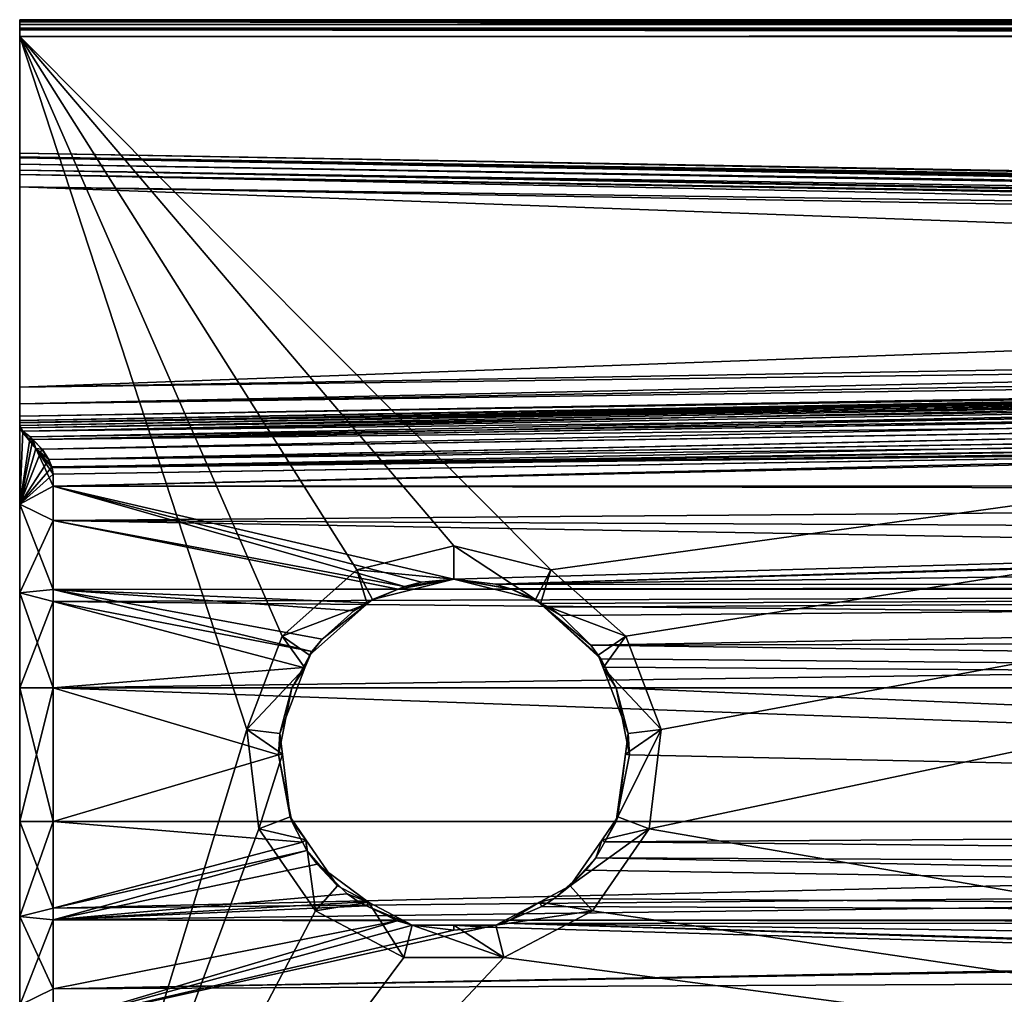
# Model space of a CAD drawing. Extents: x 0 to 7.5, y 0 to 59.8.
# Drawn here: x 0 to 1.5, y 0.7 to 2.2 of the extents above; entities that cross this region are included whole.
import ezdxf

# ---------------------------------------------------------------- set-up
doc = ezdxf.new("R2010")
doc.units = 0
doc.layers.add('CHROME', color=40, linetype='CONTINUOUS')

msp = doc.modelspace()

# ---------------------------------------------------------------- linework, layer by layer
at = {"layer": 'CHROME'}
for points in [[(0, 1.9933, 1.6845), (0, 2.1967, 1.897), (0, 2.2, 1.8845)], [(0, 1.9933, 1.6845), (0, 2.2, 1.8845), (0, 1.9949, 1.6784)], [(0, 1.9933, 0.2345), (0, 1.9949, 0.2406), (0, 2.2, 0.0345)], [(0, 2.2, 0.0345), (0, 1.9949, 0.2406), (0, 2, 0.2595)], [(0, 2.2, 0.0345), (0, 2, 0.2595), (0, 2.2, 1.8845)], [(0, 2.2, 1.8845), (0, 2, 0.2595), (0, 2, 1.6595)], [(0, 2.2, 1.8845), (0, 2, 1.6595), (0, 1.9949, 1.6784)], [(0, 1.9933, 0.2345), (0, 2.2, 0.0345), (0, 1.984, 0.2252)], [(0, 1.984, 0.2252), (0, 2.2, 0.0345), (0, 2.1981, 0.025)], [(0, 2.1967, 1.897), (6.55, 2.1967, 1.8967), (0, 2.2, 1.8845)], [(0, 2.2, 1.8845), (6.55, 2.1967, 1.8967), (6.55, 2.2, 1.8845)], [(0, 2.2, 0.0345), (6.55, 2.2, 0.0345), (6.55, 2.1976, 0.0251)], [(6.55, 2.1976, 0.0251), (0, 2.1981, 0.025), (0, 2.2, 0.0345)], [(6.1132, 2.2, 1.4341), (0, 2.2, 1.8845), (6.2909, 2.2, 1.5502)], [(6.2909, 2.2, 1.5502), (0, 2.2, 1.8845), (6.55, 2.2, 1.8845)], [(6.1132, 2.2, 1.4341), (5.9827, 2.2, 1.2665), (0, 2.2, 1.8845)], [(0, 2.2, 1.8845), (5.9827, 2.2, 1.2665), (5.9138, 2.2, 1.0657)], [(0, 2.2, 1.8845), (5.9138, 2.2, 1.0657), (0, 2.2, 0.0345)], [(0, 2.2, 0.0345), (5.9138, 2.2, 1.0657), (5.9138, 2.2, 0.8534)], [(5.9138, 2.2, 0.8534), (5.9827, 2.2, 0.6525), (0, 2.2, 0.0345)], [(0, 2.2, 0.0345), (5.9827, 2.2, 0.6525), (6.1132, 2.2, 0.485)], [(0, 2.2, 0.0345), (6.1132, 2.2, 0.485), (6.55, 2.2, 0.0345)], [(0, 1.984, 0.2252), (0, 2.1981, 0.025), (0, 2.1927, 0.0168)], [(6.55, 2.1976, 0.0251), (0, 2.1927, 0.0168), (0, 2.1981, 0.025)], [(6.55, 2.197, 0.0227), (0, 2.1927, 0.0168), (6.55, 2.1976, 0.0251)], [(6.55, 2.1922, 0.0173), (0, 2.1927, 0.0168), (6.55, 2.197, 0.0227)], [(0, 1.984, 1.6938), (0, 2.1875, 1.9062), (0, 2.1967, 1.897)], [(0, 1.984, 1.6938), (0, 2.1967, 1.897), (0, 1.9933, 1.6845)], [(0, 2.1875, 1.9062), (6.55, 2.1874, 1.9058), (0, 2.1967, 1.897)], [(6.55, 2.1874, 1.9058), (6.55, 2.189, 1.9052), (0, 2.1967, 1.897)], [(0, 2.1967, 1.897), (6.55, 2.189, 1.9052), (6.55, 2.1967, 1.8967)], [(0, 2.1846, 0.0114), (0, 1.984, 0.2252), (0, 2.1927, 0.0168)], [(6.55, 2.1922, 0.0173), (0, 2.1846, 0.0114), (0, 2.1927, 0.0168)], [(6.55, 2.189, 0.0138), (0, 2.1846, 0.0114), (6.55, 2.1922, 0.0173)], [(6.55, 2.1843, 0.0121), (0, 2.1846, 0.0114), (6.55, 2.189, 0.0138)], [(0, 2.175, 1.9095), (0, 2.1875, 1.9062), (0, 1.984, 1.6938)], [(0, 2.175, 1.9095), (6.55, 2.178, 1.9093), (0, 2.1875, 1.9062)], [(0, 2.1875, 1.9062), (6.55, 2.178, 1.9093), (6.55, 2.1874, 1.9058)], [(0, 2.175, 0.0095), (0, 1.975, 0.2162), (0, 2.1846, 0.0114)], [(0, 2.1846, 0.0114), (0, 1.975, 0.2162), (0, 1.984, 0.2252)], [(6.55, 2.178, 0.0097), (0, 2.175, 0.0095), (0, 2.1846, 0.0114)], [(6.55, 2.178, 0.0097), (0, 2.1846, 0.0114), (6.55, 2.1843, 0.0121)], [(0, 2.175, 1.9095), (6.55, 2.175, 1.9095), (6.55, 2.178, 1.9093)], [(6.55, 2.175, 0.0095), (0, 2.175, 0.0095), (6.55, 2.178, 0.0097)], [(0, 2.175, 1.9095), (0, 0.025, 1.9095), (6.55, 2.175, 1.9095)], [(6.55, 2.175, 1.9095), (0, 0.025, 1.9095), (6.55, 0.025, 1.9095)], [(0, 2.175, 0.0095), (0.65, 1.4125, 0.0095), (0.5048, 1.3767, 0.0095)], [(0.65, 1.4125, 0.0095), (0, 2.175, 0.0095), (0.7952, 1.3767, 0.0095)], [(0.7952, 1.3767, 0.0095), (0, 2.175, 0.0095), (6.55, 2.175, 0.0095)], [(0.5048, 1.3767, 0.0095), (0.3928, 1.2775, 0.0095), (0, 2.175, 0.0095)], [(0, 2.175, 0.0095), (0.3928, 1.2775, 0.0095), (0.3398, 1.1377, 0.0095)], [(0, 2.175, 0.0095), (0.3398, 1.1377, 0.0095), (0, 0.025, 0.0095)], [(0, 1.984, 1.6938), (0, 1.975, 1.7028), (0, 2.175, 1.9095)], [(0, 1.95, 0.2095), (0, 2.175, 0.0095), (0, 1.65, 0.2095)], [(0, 1.65, 0.2095), (0, 2.175, 0.0095), (0, 0.025, 0.0095)], [(0, 1.95, 0.2095), (0, 1.9685, 0.2145), (0, 2.175, 0.0095)], [(0, 2.175, 0.0095), (0, 1.9685, 0.2145), (0, 1.975, 0.2162)], [(0, 1.975, 1.7028), (0, 1.9685, 1.7046), (0, 2.175, 1.9095)], [(0, 2.175, 1.9095), (0, 1.9685, 1.7046), (0, 1.95, 1.7095)], [(0, 2.175, 1.9095), (0, 1.95, 1.7095), (0, 0.025, 1.9095)], [(0.7952, 1.3767, 0.0095), (6.55, 2.175, 0.0095), (0.9072, 1.2775, 0.0095)], [(6.55, 2.175, 0.0095), (0.9602, 1.1377, 0.0095), (0.9072, 1.2775, 0.0095)], [(6.55, 0.025, 0.0095), (0.9422, 0.9892, 0.0095), (6.55, 2.175, 0.0095)], [(6.55, 2.175, 0.0095), (0.9422, 0.9892, 0.0095), (0.9602, 1.1377, 0.0095)], [(5.5511, 1.9003, 0.3424), (0, 2, 0.2595), (5.5511, 1.8992, 0.3371)], [(5.5511, 1.8992, 0.3371), (0, 2, 0.2595), (0, 1.9949, 0.2406)], [(5.5511, 1.9003, 0.3424), (5.551, 1.9016, 0.349), (0, 2, 0.2595)], [(0, 2, 0.2595), (5.551, 1.9016, 0.349), (5.5509, 1.9027, 0.3543)], [(0, 2, 0.2595), (5.5509, 1.9027, 0.3543), (5.5509, 1.9031, 0.3564)], [(0, 2, 1.6595), (5.5509, 1.9031, 1.5626), (0, 1.9949, 1.6784)], [(0, 2, 1.6595), (0, 2, 0.2595), (5.5509, 1.9031, 1.5626)], [(5.5509, 1.9031, 1.5626), (0, 2, 0.2595), (5.5509, 1.9031, 0.3564)], [(5.5511, 1.8992, 0.3371), (0, 1.9949, 0.2406), (0, 1.9933, 0.2345)], [(0, 1.9949, 1.6784), (5.5509, 1.9031, 1.5626), (5.5509, 1.9027, 1.5648)], [(0, 1.9949, 1.6784), (5.5509, 1.9027, 1.5648), (5.551, 1.9016, 1.57)], [(5.551, 1.9016, 1.57), (5.5511, 1.9003, 1.5767), (0, 1.9949, 1.6784)], [(0, 1.9949, 1.6784), (5.5511, 1.9003, 1.5767), (5.5511, 1.8993, 1.5819)], [(0, 1.9949, 1.6784), (5.5511, 1.8993, 1.5819), (0, 1.9933, 1.6845)], [(5.5511, 1.8992, 0.3371), (0, 1.9933, 0.2345), (5.5512, 1.8883, 0.3209)], [(5.5512, 1.8883, 0.3209), (0, 1.9933, 0.2345), (0, 1.984, 0.2252)], [(0, 1.9933, 1.6845), (5.5511, 1.8993, 1.5819), (5.5512, 1.8956, 1.5874)], [(0, 1.9933, 1.6845), (5.5512, 1.8956, 1.5874), (0, 1.984, 1.6938)], [(5.5512, 1.8883, 0.3209), (0, 1.984, 0.2252), (0, 1.975, 0.2162)], [(0, 1.984, 1.6938), (5.5512, 1.8956, 1.5874), (5.5512, 1.8883, 1.5982)], [(0, 1.984, 1.6938), (5.5512, 1.8883, 1.5982), (0, 1.975, 1.7028)], [(5.5512, 1.8883, 0.3209), (0, 1.975, 0.2162), (5.5511, 1.8719, 0.3101)], [(5.5511, 1.8719, 0.3101), (0, 1.975, 0.2162), (0, 1.9685, 0.2145)], [(0, 1.975, 1.7028), (5.5512, 1.8883, 1.5982), (5.5512, 1.8775, 1.6053)], [(0, 1.975, 1.7028), (5.5512, 1.8775, 1.6053), (0, 1.9685, 1.7046)], [(5.5511, 1.8719, 0.3101), (0, 1.9685, 0.2145), (0, 1.95, 0.2095)], [(5.5512, 1.8775, 1.6053), (5.5511, 1.8719, 1.609), (0, 1.9685, 1.7046)], [(0, 1.9685, 1.7046), (5.5511, 1.8719, 1.609), (5.5509, 1.8531, 1.6126)], [(0, 1.9685, 1.7046), (5.5509, 1.8531, 1.6126), (0, 1.95, 1.7095)], [(0, 1.95, 0.2095), (0, 1.65, 0.2095), (5.5509, 1.8531, 0.3064)], [(5.5509, 1.8531, 1.6126), (5.5509, 1.7469, 1.6126), (0, 1.95, 1.7095)], [(0, 1.95, 1.7095), (5.5509, 1.7469, 1.6126), (0, 1.65, 1.7095)], [(5.5511, 1.8719, 0.3101), (0, 1.95, 0.2095), (5.5509, 1.8531, 0.3064)], [(0, 0.025, 1.9095), (0, 1.95, 1.7095), (0, 1.65, 1.7095)], [(5.5509, 1.8531, 0.3064), (0, 1.65, 0.2095), (5.5509, 1.7469, 0.3064)], [(0, 1.65, 0.2095), (5.5512, 1.7219, 0.3131), (5.5509, 1.7469, 0.3064)], [(0, 1.625, 1.7028), (0, 1.65, 1.7095), (5.5509, 1.7469, 1.6126)], [(5.5509, 1.7469, 1.6126), (5.5512, 1.7219, 1.6059), (0, 1.625, 1.7028)], [(0, 1.625, 0.2162), (5.5512, 1.7037, 0.3313), (5.5512, 1.7219, 0.3131)], [(0, 1.625, 0.2162), (5.5512, 1.7219, 0.3131), (0, 1.65, 0.2095)], [(0, 1.625, 1.7028), (5.5512, 1.7219, 1.6059), (5.5512, 1.7037, 1.5877)], [(0, 1.6067, 0.2345), (5.5511, 1.7017, 0.3383), (5.5512, 1.7037, 0.3313)], [(0, 1.6067, 0.2345), (5.5512, 1.7037, 0.3313), (0, 1.625, 0.2162)], [(5.5511, 1.7017, 1.5807), (0, 1.6, 1.6595), (5.5512, 1.7037, 1.5877)], [(5.5512, 1.7037, 1.5877), (0, 1.6, 1.6595), (0, 1.6067, 1.6845)], [(5.5512, 1.7037, 1.5877), (0, 1.6067, 1.6845), (0, 1.625, 1.7028)], [(5.551, 1.6994, 0.3469), (5.5511, 1.7017, 0.3383), (0, 1.6067, 0.2345)], [(5.5511, 1.7017, 1.5807), (5.551, 1.6994, 1.5721), (0, 1.6, 1.6595)], [(0, 1.6067, 0.2345), (5.5509, 1.6976, 0.3537), (5.551, 1.6994, 0.3469)], [(0, 1.6, 1.6595), (5.551, 1.6994, 1.5721), (5.5509, 1.6976, 1.5654)], [(0, 1.6067, 0.2345), (5.5509, 1.6969, 0.3564), (5.5509, 1.6976, 0.3537)], [(0, 1.6, 1.6595), (5.5509, 1.6976, 1.5654), (5.5509, 1.6969, 1.5626)], [(0, 1.6, 0.2595), (5.5509, 1.6969, 0.3564), (0, 1.6067, 0.2345)], [(3.0227, 1.6528, 0.5681), (5.5509, 1.6969, 0.3564), (0, 1.6, 0.2595)], [(5.5509, 1.6969, 1.5626), (2.5464, 1.6444, 1.3605), (0, 1.6, 1.6595)], [(0, 1.5965, 0.5377), (3.0227, 1.6528, 0.5681), (0, 1.6, 0.5213)], [(0, 1.6, 0.5213), (3.0227, 1.6528, 0.5681), (0, 1.6, 0.5192)], [(0, 1.5965, 0.5377), (3.0226, 1.6512, 0.5793), (3.0227, 1.6528, 0.5681)], [(3.0227, 1.6528, 0.5681), (0, 1.6, 0.2595), (0, 1.6, 0.5192)], [(0, 1.5965, 0.5377), (3.0224, 1.6457, 0.5925), (3.0226, 1.6512, 0.5793)], [(0, 1.5972, 1.3833), (2.5464, 1.6444, 1.3605), (3.0226, 1.6512, 1.3398)], [(0, 1.5972, 1.3833), (3.0226, 1.6512, 1.3398), (0, 1.5929, 1.3757)], [(0, 1.5929, 1.3757), (3.0226, 1.6512, 1.3398), (3.0224, 1.6458, 1.3267)], [(0, 0.575, 0.2162), (0, 0.584, 0.2252), (0, 1.65, 0.2095)], [(0, 1.65, 0.2095), (0, 0.584, 0.2252), (0, 0.5933, 0.2345)], [(0, 1.65, 0.2095), (0, 0.5933, 0.2345), (0, 0.5949, 0.2406)], [(0, 0.025, 1.9095), (0, 1.65, 1.7095), (0, 1.625, 1.7028)], [(0, 0.025, 0.0095), (0, 0.55, 0.2095), (0, 1.65, 0.2095)], [(0, 1.65, 0.2095), (0, 0.55, 0.2095), (0, 0.5685, 0.2145)], [(0, 1.65, 0.2095), (0, 0.5685, 0.2145), (0, 0.575, 0.2162)], [(0, 0.5949, 0.2406), (0, 0.6, 0.2595), (0, 1.65, 0.2095)], [(0, 1.65, 0.2095), (0, 0.6, 0.2595), (0, 0.8579, 0.4153)], [(0, 1.65, 0.2095), (0, 0.8579, 0.4153), (0, 1.625, 0.2162)], [(0, 1.5929, 1.3757), (3.0224, 1.6458, 1.3267), (0, 1.589, 1.3686)], [(0, 1.589, 1.3686), (3.0224, 1.6458, 1.3267), (3.0224, 1.6357, 1.3146)], [(0, 1.5929, 0.5435), (0.0049, 1.584, 0.5553), (3.0224, 1.6457, 0.5925)], [(0, 1.5929, 0.5435), (3.0224, 1.6457, 0.5925), (0, 1.5965, 0.5377)], [(0, 1.6, 1.3999), (2.5464, 1.6444, 1.3605), (0, 1.5972, 1.3833)], [(0, 1.6, 1.6595), (2.5464, 1.6444, 1.3605), (0, 1.6, 1.3999)], [(3.0224, 1.6355, 0.6047), (3.0224, 1.6457, 0.5925), (0.0049, 1.584, 0.5553)], [(0.0047, 1.5842, 1.364), (0, 1.589, 1.3686), (3.0224, 1.6357, 1.3146)], [(0, 1.625, 1.7028), (0, 1.6067, 1.6845), (0, 0.025, 1.9095)], [(0, 0.8579, 0.4153), (0, 1.6067, 0.2345), (0, 1.625, 0.2162)], [(0.0047, 1.5842, 1.364), (3.0224, 1.6357, 1.3146), (0.0158, 1.5757, 1.3566)], [(3.0224, 1.6355, 0.6047), (0.0049, 1.584, 0.5553), (3.0225, 1.6212, 0.6133)], [(3.0225, 1.6212, 0.6133), (0.0049, 1.584, 0.5553), (0.0158, 1.5757, 0.5624)], [(0.0158, 1.5757, 1.3566), (3.0224, 1.6357, 1.3146), (0.0195, 1.5718, 1.3552)], [(3.0225, 1.6212, 0.6133), (0.0158, 1.5757, 0.5624), (0.0199, 1.5715, 0.564)], [(3.0224, 1.6357, 1.3146), (3.0225, 1.6216, 1.3059), (0.0195, 1.5718, 1.3552)], [(0.0195, 1.5718, 1.3552), (3.0225, 1.6216, 1.3059), (3.0227, 1.6054, 1.3023)], [(0.0334, 1.5571, 0.5692), (3.0225, 1.6212, 0.6133), (0.0199, 1.5715, 0.564)], [(0.0334, 1.5571, 0.5692), (3.0227, 1.6049, 0.6168), (3.0225, 1.6212, 0.6133)], [(0, 0.5949, 1.6784), (0, 0.5933, 1.6845), (0, 1.6067, 1.6845)], [(0, 1.6067, 1.6845), (0, 0.5933, 1.6845), (0, 0.584, 1.6938)], [(0, 0.584, 1.6938), (0, 0.575, 1.7028), (0, 1.6067, 1.6845)], [(0, 1.6067, 1.6845), (0, 0.575, 1.7028), (0, 0.5685, 1.7046)], [(0, 1.6067, 1.6845), (0, 0.5685, 1.7046), (0, 0.025, 1.9095)], [(0, 0.5949, 1.6784), (0, 1.6067, 1.6845), (0, 0.6, 1.6595)], [(0, 0.6, 1.6595), (0, 1.6067, 1.6845), (0, 1.6, 1.6595)], [(0, 1.6067, 0.2345), (0, 0.8579, 0.4153), (0, 1.6, 0.2595)], [(0, 1.2, 0.397), (0, 1.3421, 0.4153), (0, 1.6, 0.2595)], [(0, 1.6, 0.2595), (0, 1.3421, 0.4153), (0, 1.475, 0.4688)], [(0, 1.6, 0.2595), (0, 1.475, 0.4688), (0, 1.6, 0.5192)], [(0, 1.6, 0.2595), (0, 0.8579, 0.4153), (0, 1, 0.397)], [(0, 1.6, 0.2595), (0, 1, 0.397), (0, 1.2, 0.397)], [(0, 1.475, 0.4688), (0, 1.5965, 0.5377), (0, 1.6, 0.5213)], [(0, 1.475, 0.4688), (0, 1.6, 0.5213), (0, 1.6, 0.5192)], [(0, 1.6, 1.6595), (0, 1.2, 1.522), (0, 0.6, 1.6595)], [(0, 1.5972, 1.3833), (0, 1.5929, 1.3757), (0, 1.6, 1.3999)], [(0, 1.6, 1.3999), (0, 1.5929, 1.3757), (0, 1.475, 1.4502)], [(0, 1.6, 1.3999), (0, 1.475, 1.4502), (0, 1.6, 1.6595)], [(0, 1.6, 1.6595), (0, 1.475, 1.4502), (0, 1.3421, 1.5038)], [(0, 1.6, 1.6595), (0, 1.3421, 1.5038), (0, 1.2, 1.522)], [(0, 1.5929, 0.5435), (0, 1.5965, 0.5377), (0, 1.475, 0.4688)], [(0, 1.5877, 0.552), (0.0049, 1.584, 0.5553), (0, 1.5929, 0.5435)], [(0, 1.475, 0.4688), (0, 1.5877, 0.552), (0, 1.5929, 0.5435)], [(0, 1.589, 1.3686), (0, 1.475, 1.4502), (0, 1.5929, 1.3757)], [(0.0195, 1.5718, 1.3552), (3.0227, 1.6054, 1.3023), (0.0333, 1.5574, 1.3499)], [(3.0227, 1.6054, 1.3023), (0.0435, 1.5419, 1.3501), (0.0333, 1.5574, 1.3499)], [(0.0435, 1.5419, 0.569), (3.0227, 1.6049, 0.6168), (0.0334, 1.5571, 0.5692)], [(3.023, 1.5898, 1.3039), (0.0435, 1.5419, 1.3501), (3.0227, 1.6054, 1.3023)], [(0.0435, 1.5419, 0.569), (3.023, 1.5893, 0.615), (3.0227, 1.6049, 0.6168)], [(0, 1.5877, 1.3671), (0, 1.589, 1.3686), (0.0047, 1.5842, 1.364)], [(0, 1.5877, 1.3671), (0, 1.475, 1.4502), (0, 1.589, 1.3686)], [(0.0049, 1.584, 0.5553), (0, 1.5877, 0.552), (0.0242, 1.5582, 0.5577)], [(0.0242, 1.5582, 0.5577), (0, 1.5877, 0.552), (0, 1.475, 0.4688)], [(0, 1.5877, 1.3671), (0.0047, 1.5842, 1.364), (0, 1.475, 1.4502)], [(0, 1.475, 1.4502), (0.0047, 1.5842, 1.364), (0.0158, 1.5757, 1.3566)], [(0.0242, 1.5582, 0.5577), (0.0158, 1.5757, 0.5624), (0.0049, 1.584, 0.5553)], [(3.023, 1.5898, 1.3039), (0.0483, 1.5301, 1.3538), (0.0435, 1.5419, 1.3501)], [(3.0233, 1.5762, 0.6092), (3.023, 1.5893, 0.615), (0.0435, 1.5419, 0.569)], [(0.0483, 1.5301, 1.3538), (3.023, 1.5898, 1.3039), (3.0233, 1.5767, 1.3095)], [(0, 1.475, 1.4502), (0.0158, 1.5757, 1.3566), (0.0195, 1.5718, 1.3552)], [(0.0195, 1.5718, 1.3552), (0.0333, 1.5574, 1.3499), (0, 1.475, 1.4502)], [(0.0242, 1.5582, 0.5577), (0.0199, 1.5715, 0.564), (0.0158, 1.5757, 0.5624)], [(0.0334, 1.5571, 0.5692), (0.0199, 1.5715, 0.564), (0.0242, 1.5582, 0.5577)], [(0.0482, 1.5306, 0.5655), (3.0233, 1.5762, 0.6092), (0.0435, 1.5419, 0.569)], [(0.0484, 1.5295, 0.5649), (3.0233, 1.5762, 0.6092), (0.0482, 1.5306, 0.5655)], [(3.0236, 1.567, 1.3158), (0.0483, 1.5301, 1.3538), (3.0233, 1.5767, 1.3095)], [(0.05, 1.5197, 1.3601), (0.0483, 1.5301, 1.3538), (3.0236, 1.567, 1.3158)], [(0.0484, 1.5295, 0.5649), (2.3739, 1.5566, 0.5915), (3.0233, 1.5762, 0.6092)], [(0.05, 1.5017, 1.3722), (0.05, 1.5197, 1.3601), (3.0236, 1.567, 1.3158)], [(5.55, 1.5024, 1.3733), (0.05, 1.5017, 1.3722), (3.0236, 1.567, 1.3158)], [(0, 1.475, 0.4688), (0.05, 1.5017, 0.5468), (0.0242, 1.5582, 0.5577)], [(0, 1.475, 1.4502), (0.0333, 1.5574, 1.3499), (0.0435, 1.5419, 1.3501)], [(0.0242, 1.5582, 0.5577), (0.05, 1.5017, 0.5468), (0.05, 1.5197, 0.5589)], [(0.0242, 1.5582, 0.5577), (0.05, 1.5197, 0.5589), (0.0484, 1.5295, 0.5649)], [(0.0484, 1.5295, 0.5649), (0.0482, 1.5306, 0.5655), (0.0242, 1.5582, 0.5577)], [(0.0242, 1.5582, 0.5577), (0.0482, 1.5306, 0.5655), (0.0435, 1.5419, 0.569)], [(0.0242, 1.5582, 0.5577), (0.0435, 1.5419, 0.569), (0.0334, 1.5571, 0.5692)], [(0.05, 1.5197, 0.5589), (2.3739, 1.5566, 0.5915), (0.0484, 1.5295, 0.5649)], [(0.05, 1.5197, 0.5589), (0.05, 1.5017, 0.5468), (2.3739, 1.5566, 0.5915)], [(2.3739, 1.5566, 0.5915), (0.05, 1.5017, 0.5468), (5.55, 1.5024, 0.5457)], [(0.0483, 1.5301, 1.3538), (0, 1.475, 1.4502), (0.0435, 1.5419, 1.3501)], [(0.05, 1.5197, 1.3601), (0, 1.475, 1.4502), (0.0483, 1.5301, 1.3538)], [(0.05, 1.5197, 1.3601), (0.05, 1.5017, 1.3722), (0, 1.475, 1.4502)], [(0, 1.475, 0.4688), (0.05, 1.4505, 0.5124), (0.05, 1.5017, 0.5468)], [(0, 1.475, 1.4502), (0.05, 1.5017, 1.3722), (0.05, 1.4505, 1.4066)], [(0.05, 1.5017, 0.5468), (0.65, 1.3625, 0.4735), (5.55, 1.5024, 0.5457)], [(5.55, 1.4938, 1.3776), (0.05, 1.5017, 1.3722), (5.55, 1.5024, 1.3733)], [(0.05, 1.4505, 0.5124), (0.5761, 1.3519, 0.47), (0.05, 1.5017, 0.5468)], [(0.05, 1.5017, 0.5468), (0.5761, 1.3519, 0.47), (0.6014, 1.358, 0.472)], [(0.05, 1.5017, 0.5468), (0.6014, 1.358, 0.472), (0.65, 1.3625, 0.4735)], [(5.55, 1.4938, 1.3776), (0.05, 1.4505, 1.4066), (0.05, 1.5017, 1.3722)], [(5.55, 1.4238, 1.4124), (0.05, 1.4505, 1.4066), (5.55, 1.4938, 1.3776)], [(5.55, 1.5024, 0.5457), (0.65, 1.3625, 0.4735), (0.7121, 1.355, 0.471)], [(5.55, 1.5024, 0.5457), (0.7121, 1.355, 0.471), (5.55, 1.4938, 0.5414)], [(0.7121, 1.355, 0.471), (5.55, 1.4238, 0.5066), (5.55, 1.4938, 0.5414)], [(0, 1.3421, 0.4153), (0.05, 1.347, 0.4707), (0, 1.475, 0.4688)], [(0, 1.475, 0.4688), (0.05, 1.347, 0.4707), (0.05, 1.4505, 0.5124)], [(0, 1.475, 1.4502), (0.05, 1.4505, 1.4066), (0, 1.3421, 1.5038)], [(0.05, 1.347, 1.4483), (0, 1.3421, 1.5038), (0.05, 1.4505, 1.4066)], [(0.05, 1.347, 0.4707), (0.5664, 1.3477, 0.4689), (0.05, 1.4505, 0.5124)], [(0.05, 1.4505, 0.5124), (0.5664, 1.3477, 0.4689), (0.5761, 1.3519, 0.47)], [(5.55, 1.3539, 1.4472), (0.05, 1.347, 1.4483), (0.05, 1.4505, 1.4066)], [(5.55, 1.3539, 1.4472), (0.05, 1.4505, 1.4066), (5.55, 1.4238, 1.4124)], [(0.7121, 1.355, 0.471), (5.55, 1.3539, 0.4718), (5.55, 1.4238, 0.5066)], [(0.65, 1.4125, 0.0095), (0.65, 1.3625, 0.0595), (0.5048, 1.3767, 0.0095)], [(0.7952, 1.3767, 0.0095), (0.772, 1.3324, 0.0595), (0.65, 1.4125, 0.0095)], [(0.65, 1.4125, 0.0095), (0.772, 1.3324, 0.0595), (0.65, 1.3625, 0.0595)], [(0.3928, 1.2775, 0.0095), (0.5048, 1.3767, 0.0095), (0.5203, 1.3256, 0.0595)], [(0.5048, 1.3767, 0.0095), (0.65, 1.3625, 0.0595), (0.528, 1.3324, 0.0595)], [(0.5048, 1.3767, 0.0095), (0.528, 1.3324, 0.0595), (0.5203, 1.3256, 0.0595)], [(0.7952, 1.3767, 0.0095), (0.7797, 1.3256, 0.0595), (0.772, 1.3324, 0.0595)], [(0.9072, 1.2775, 0.0095), (0.7797, 1.3256, 0.0595), (0.7952, 1.3767, 0.0095)], [(0.65, 1.3625, 0.0595), (0.5664, 1.3477, 0.4689), (0.528, 1.3324, 0.0595)], [(0.65, 1.3625, 0.0595), (0.5761, 1.3519, 0.47), (0.5664, 1.3477, 0.4689)], [(0.6014, 1.358, 0.472), (0.5761, 1.3519, 0.47), (0.65, 1.3625, 0.0595)], [(0.65, 1.3625, 0.0595), (0.65, 1.3625, 0.4735), (0.6014, 1.358, 0.472)], [(0.7121, 1.355, 0.471), (0.65, 1.3625, 0.4735), (0.65, 1.3625, 0.0595)], [(0.772, 1.3324, 0.0595), (0.7362, 1.3478, 0.4688), (0.65, 1.3625, 0.0595)], [(0.65, 1.3625, 0.0595), (0.7362, 1.3478, 0.4688), (0.7348, 1.3484, 0.469)], [(0.65, 1.3625, 0.0595), (0.7348, 1.3484, 0.469), (0.7121, 1.355, 0.471)], [(0, 1.3421, 0.4153), (0.05, 1.3295, 0.4636), (0.05, 1.347, 0.4707)], [(0.05, 1.3295, 1.4554), (0, 1.3421, 1.5038), (0.05, 1.347, 1.4483)], [(0, 1.3421, 0.4153), (0, 1.2, 0.397), (0.05, 1.2, 0.447)], [(0.05, 1.2, 0.447), (0.05, 1.3295, 0.4636), (0, 1.3421, 0.4153)], [(0.05, 1.3295, 1.4554), (0, 1.2, 1.522), (0, 1.3421, 1.5038)], [(5.55, 1.3478, 1.4503), (0.05, 1.347, 1.4483), (5.55, 1.3539, 1.4472)], [(5.55, 1.2764, 1.4608), (0.05, 1.3295, 1.4554), (5.55, 1.3478, 1.4503)], [(5.55, 1.3478, 1.4503), (0.05, 1.3295, 1.4554), (0.05, 1.347, 1.4483)], [(0.05, 1.347, 0.4707), (0.5185, 1.3271, 0.463), (0.5664, 1.3477, 0.4689)], [(0.5, 1.3154, 0.4602), (0.5185, 1.3271, 0.463), (0.05, 1.347, 0.4707)], [(0.05, 1.3295, 0.4636), (0.4375, 1.2542, 0.4499), (0.05, 1.347, 0.4707)], [(0.05, 1.347, 0.4707), (0.4375, 1.2542, 0.4499), (0.4525, 1.2729, 0.4522)], [(0.05, 1.347, 0.4707), (0.4525, 1.2729, 0.4522), (0.5, 1.3154, 0.4602)], [(0.528, 1.3324, 0.0595), (0.5664, 1.3477, 0.4689), (0.5185, 1.3271, 0.463)], [(0.7348, 1.3484, 0.469), (5.55, 1.3539, 0.4718), (0.7121, 1.355, 0.471)], [(0.7348, 1.3484, 0.469), (5.55, 1.3478, 0.4688), (5.55, 1.3539, 0.4718)], [(0.7362, 1.3478, 0.4688), (5.55, 1.3478, 0.4688), (0.7348, 1.3484, 0.469)], [(0.772, 1.3324, 0.0595), (0.7807, 1.3262, 0.4629), (0.7362, 1.3478, 0.4688)], [(0.7807, 1.3262, 0.4629), (5.55, 1.3478, 0.4688), (0.7362, 1.3478, 0.4688)], [(0.7921, 1.3207, 0.4614), (5.55, 1.3478, 0.4688), (0.7807, 1.3262, 0.4629)], [(0.7921, 1.3207, 0.4614), (0.81, 1.3081, 0.4586), (5.55, 1.3478, 0.4688)], [(5.55, 1.3478, 0.4688), (0.81, 1.3081, 0.4586), (0.855, 1.2639, 0.451)], [(5.55, 1.3478, 0.4688), (0.855, 1.2639, 0.451), (5.55, 1.2764, 0.4583)], [(0.05, 1.2, 1.472), (0, 1.2, 1.522), (0.05, 1.3295, 1.4554)], [(0.05, 1.2, 0.447), (0.4243, 1.2304, 0.4486), (0.05, 1.3295, 0.4636)], [(0.05, 1.3295, 0.4636), (0.4243, 1.2304, 0.4486), (0.4375, 1.2542, 0.4499)], [(5.55, 1.2764, 1.4608), (0.05, 1.2, 1.472), (0.05, 1.3295, 1.4554)], [(0.5203, 1.3256, 0.0595), (0.5185, 1.3271, 0.463), (0.5, 1.3154, 0.4602)], [(0.528, 1.3324, 0.0595), (0.5185, 1.3271, 0.463), (0.5203, 1.3256, 0.0595)], [(0.7797, 1.3256, 0.0595), (0.7807, 1.3262, 0.4629), (0.772, 1.3324, 0.0595)], [(0.5203, 1.3256, 0.0595), (0.434, 1.2491, 0.0595), (0.3928, 1.2775, 0.0095)], [(0.4525, 1.2729, 0.4522), (0.434, 1.2491, 0.0595), (0.5203, 1.3256, 0.0595)], [(0.4525, 1.2729, 0.4522), (0.5203, 1.3256, 0.0595), (0.5, 1.3154, 0.4602)], [(0.7797, 1.3256, 0.0595), (0.7921, 1.3207, 0.4614), (0.7807, 1.3262, 0.4629)], [(0.9072, 1.2775, 0.0095), (0.866, 1.2491, 0.0595), (0.7797, 1.3256, 0.0595)], [(0.866, 1.2491, 0.0595), (0.87, 1.2433, 0.4489), (0.7797, 1.3256, 0.0595)], [(0.7797, 1.3256, 0.0595), (0.87, 1.2433, 0.4489), (0.855, 1.2639, 0.451)], [(0.7797, 1.3256, 0.0595), (0.855, 1.2639, 0.451), (0.81, 1.3081, 0.4586)], [(0.81, 1.3081, 0.4586), (0.7921, 1.3207, 0.4614), (0.7797, 1.3256, 0.0595)], [(5.55, 1.2, 1.472), (0.05, 1.2, 1.472), (5.55, 1.2764, 1.4608)], [(0.3928, 1.2775, 0.0095), (0.4266, 1.2298, 0.0595), (0.3398, 1.1377, 0.0095)], [(0.3928, 1.2775, 0.0095), (0.434, 1.2491, 0.0595), (0.4266, 1.2298, 0.0595)], [(0.4375, 1.2542, 0.4499), (0.434, 1.2491, 0.0595), (0.4525, 1.2729, 0.4522)], [(5.55, 1.2764, 0.4583), (0.855, 1.2639, 0.451), (5.55, 1.2, 0.447)], [(0.8734, 1.2298, 0.0595), (0.866, 1.2491, 0.0595), (0.9072, 1.2775, 0.0095)], [(0.9602, 1.1377, 0.0095), (0.8734, 1.2298, 0.0595), (0.9072, 1.2775, 0.0095)], [(0.4243, 1.2304, 0.4486), (0.4266, 1.2298, 0.0595), (0.4375, 1.2542, 0.4499)], [(0.4375, 1.2542, 0.4499), (0.4266, 1.2298, 0.0595), (0.434, 1.2491, 0.0595)], [(5.55, 1.2, 0.447), (0.855, 1.2639, 0.451), (0.87, 1.2433, 0.4489)], [(0.8734, 1.2298, 0.0595), (0.8765, 1.2308, 0.4483), (0.866, 1.2491, 0.0595)], [(0.866, 1.2491, 0.0595), (0.8765, 1.2308, 0.4483), (0.87, 1.2433, 0.4489)], [(5.55, 1.2, 0.447), (0.87, 1.2433, 0.4489), (0.8765, 1.2308, 0.4483)], [(0.05, 1.2, 0.447), (0.4073, 1.2, 0.447), (0.4243, 1.2304, 0.4486)], [(0.4266, 1.2298, 0.0595), (0.3894, 1.1316, 0.0595), (0.3398, 1.1377, 0.0095)], [(0.4073, 1.2, 0.447), (0.3894, 1.1316, 0.0595), (0.4266, 1.2298, 0.0595)], [(0.4073, 1.2, 0.447), (0.4266, 1.2298, 0.0595), (0.4243, 1.2304, 0.4486)], [(0.8734, 1.2298, 0.0595), (0.8927, 1.2, 0.447), (0.8765, 1.2308, 0.4483)], [(0.9602, 1.1377, 0.0095), (0.9106, 1.1316, 0.0595), (0.8734, 1.2298, 0.0595)], [(0.9106, 1.1316, 0.0595), (0.8927, 1.2, 0.447), (0.8734, 1.2298, 0.0595)], [(0.8765, 1.2308, 0.4483), (0.8927, 1.2, 0.447), (5.55, 1.2, 0.447)], [(0, 1, 0.397), (0.05, 1, 0.447), (0, 1.2, 0.397)], [(0, 1.2, 0.397), (0.05, 1, 0.447), (0.05, 1.2, 0.447)], [(0, 1.2, 1.522), (0.05, 1.2, 1.472), (0, 1, 1.522)], [(0, 1, 1.522), (0.05, 1.2, 1.472), (0.05, 1, 1.472)], [(0, 0.6, 1.6595), (0, 1.2, 1.522), (0, 1, 1.522)], [(0.4073, 1.2, 0.447), (0.05, 1.2, 0.447), (0.3875, 1.1, 0.447)], [(0.3875, 1.1, 0.447), (0.05, 1.2, 0.447), (0.05, 1, 0.447)], [(0.05, 1, 1.472), (0.05, 1.2, 1.472), (5.55, 1, 1.472)], [(5.55, 1, 1.472), (0.05, 1.2, 1.472), (5.55, 1.2, 1.472)], [(0.3875, 1.1, 0.447), (0.3894, 1.1316, 0.0595), (0.4073, 1.2, 0.447)], [(0.9106, 1.1316, 0.0595), (0.9125, 1.1, 0.447), (0.8927, 1.2, 0.447)], [(5.55, 1.2, 0.447), (0.8927, 1.2, 0.447), (5.55, 1, 0.447)], [(5.55, 1, 0.447), (0.8927, 1.2, 0.447), (0.9125, 1.1, 0.447)], [(0, 0.025, 0.0095), (0.3398, 1.1377, 0.0095), (0.3578, 0.9892, 0.0095)], [(0.3398, 1.1377, 0.0095), (0.3894, 1.1316, 0.0595), (0.3932, 1.1007, 0.0595)], [(0.3398, 1.1377, 0.0095), (0.3932, 1.1007, 0.0595), (0.3578, 0.9892, 0.0095)], [(0.9422, 0.9892, 0.0095), (0.8954, 1.0069, 0.0595), (0.9602, 1.1377, 0.0095)], [(0.9602, 1.1377, 0.0095), (0.8954, 1.0069, 0.0595), (0.9068, 1.1007, 0.0595)], [(0.9068, 1.1007, 0.0595), (0.9106, 1.1316, 0.0595), (0.9602, 1.1377, 0.0095)], [(0.3875, 1.1, 0.447), (0.3932, 1.1007, 0.0595), (0.3894, 1.1316, 0.0595)], [(0.9068, 1.1007, 0.0595), (0.9125, 1.1, 0.447), (0.9106, 1.1316, 0.0595)], [(0.3875, 1.1, 0.447), (0.05, 1, 0.447), (0.4073, 1, 0.447)], [(0.3932, 1.1007, 0.0595), (0.4046, 1.0069, 0.0595), (0.3578, 0.9892, 0.0095)], [(0.4046, 1.0069, 0.0595), (0.3932, 1.1007, 0.0595), (0.3875, 1.1, 0.447)], [(0.4073, 1, 0.447), (0.4046, 1.0069, 0.0595), (0.3875, 1.1, 0.447)], [(0.8954, 1.0069, 0.0595), (0.8927, 1, 0.447), (0.9068, 1.1007, 0.0595)], [(0.9068, 1.1007, 0.0595), (0.8927, 1, 0.447), (0.9125, 1.1, 0.447)], [(5.55, 1, 0.447), (0.9125, 1.1, 0.447), (0.8927, 1, 0.447)], [(0.3578, 0.9892, 0.0095), (0.4046, 1.0069, 0.0595), (0.4282, 0.9726, 0.0595)], [(0.4073, 1, 0.447), (0.4282, 0.9726, 0.0595), (0.4046, 1.0069, 0.0595)], [(0.9422, 0.9892, 0.0095), (0.8718, 0.9726, 0.0595), (0.8954, 1.0069, 0.0595)], [(0.8718, 0.9726, 0.0595), (0.8757, 0.9696, 0.4486), (0.8954, 1.0069, 0.0595)], [(0.8954, 1.0069, 0.0595), (0.8757, 0.9696, 0.4486), (0.8927, 1, 0.447)], [(0.05, 1, 0.447), (0, 1, 0.397), (0.05, 0.8705, 0.4636)], [(0.05, 0.8705, 0.4636), (0, 1, 0.397), (0, 0.8579, 0.4153)], [(0, 0.8579, 1.5038), (0, 1, 1.522), (0.05, 1, 1.472)], [(0.05, 1, 1.472), (0.05, 0.8705, 1.4554), (0, 0.8579, 1.5038)], [(0, 0.6, 1.6595), (0, 1, 1.522), (0, 0.8579, 1.5038)], [(0, 0.025, 0.0095), (0.3578, 0.9892, 0.0095), (0.4428, 0.8661, 0.0095)], [(0.4073, 1, 0.447), (0.05, 1, 0.447), (0.4235, 0.9692, 0.4483)], [(0.4235, 0.9692, 0.4483), (0.05, 1, 0.447), (0.05, 0.8705, 0.4636)], [(0.05, 1, 1.472), (5.55, 1, 1.472), (0.05, 0.8705, 1.4554)], [(0.05, 0.8705, 1.4554), (5.55, 1, 1.472), (5.55, 0.9236, 1.4608)], [(0.3578, 0.9892, 0.0095), (0.4282, 0.9726, 0.0595), (0.4428, 0.8661, 0.0095)], [(0.4235, 0.9692, 0.4483), (0.4282, 0.9726, 0.0595), (0.4073, 1, 0.447)], [(0.8572, 0.8661, 0.0095), (0.8241, 0.9035, 0.0595), (0.9422, 0.9892, 0.0095)], [(0.8241, 0.9035, 0.0595), (0.8718, 0.9726, 0.0595), (0.9422, 0.9892, 0.0095)], [(6.55, 0.025, 0.0095), (0.8572, 0.8661, 0.0095), (0.9422, 0.9892, 0.0095)], [(5.55, 1, 0.447), (0.8927, 1, 0.447), (0.8757, 0.9696, 0.4486)], [(5.55, 1, 0.447), (0.8757, 0.9696, 0.4486), (5.55, 0.9236, 0.4583)], [(0.4235, 0.9692, 0.4483), (0.05, 0.8705, 0.4636), (0.43, 0.9567, 0.4489)], [(0.4282, 0.9726, 0.0595), (0.4235, 0.9692, 0.4483), (0.43, 0.9567, 0.4489)], [(0.4282, 0.9726, 0.0595), (0.4759, 0.9035, 0.0595), (0.4428, 0.8661, 0.0095)], [(0.4282, 0.9726, 0.0595), (0.43, 0.9567, 0.4489), (0.4759, 0.9035, 0.0595)], [(0.8241, 0.9035, 0.0595), (0.8625, 0.9458, 0.4499), (0.8718, 0.9726, 0.0595)], [(0.8718, 0.9726, 0.0595), (0.8625, 0.9458, 0.4499), (0.8757, 0.9696, 0.4486)], [(5.55, 0.9236, 0.4583), (0.8757, 0.9696, 0.4486), (0.8625, 0.9458, 0.4499)], [(0.43, 0.9567, 0.4489), (0.05, 0.8705, 0.4636), (0.05, 0.853, 0.4707)], [(0.43, 0.9567, 0.4489), (0.05, 0.853, 0.4707), (0.445, 0.9361, 0.451)], [(0.4759, 0.9035, 0.0595), (0.43, 0.9567, 0.4489), (0.445, 0.9361, 0.451)], [(0.8241, 0.9035, 0.0595), (0.8475, 0.9271, 0.4522), (0.8625, 0.9458, 0.4499)], [(5.55, 0.8522, 0.4688), (0.8625, 0.9458, 0.4499), (0.8475, 0.9271, 0.4522)], [(5.55, 0.9236, 0.4583), (0.8625, 0.9458, 0.4499), (5.55, 0.8522, 0.4688)], [(0.445, 0.9361, 0.451), (0.05, 0.853, 0.4707), (0.49, 0.8919, 0.4586)], [(0.4759, 0.9035, 0.0595), (0.445, 0.9361, 0.451), (0.5222, 0.8792, 0.0595)], [(0.5222, 0.8792, 0.0595), (0.445, 0.9361, 0.451), (0.49, 0.8919, 0.4586)], [(0.05, 0.8705, 1.4554), (5.55, 0.9236, 1.4608), (0.05, 0.853, 1.4483)], [(0.05, 0.853, 1.4483), (5.55, 0.9236, 1.4608), (5.55, 0.8522, 1.4503)], [(0.8, 0.8846, 0.4602), (0.8475, 0.9271, 0.4522), (0.8241, 0.9035, 0.0595)], [(5.55, 0.8522, 0.4688), (0.8475, 0.9271, 0.4522), (0.8, 0.8846, 0.4602)], [(0.4428, 0.8661, 0.0095), (0.4759, 0.9035, 0.0595), (0.5222, 0.8792, 0.0595)], [(0.8572, 0.8661, 0.0095), (0.7778, 0.8792, 0.0595), (0.8241, 0.9035, 0.0595)], [(0.7778, 0.8792, 0.0595), (0.8, 0.8846, 0.4602), (0.8241, 0.9035, 0.0595)], [(0.05, 0.853, 0.4707), (0.5079, 0.8793, 0.4614), (0.49, 0.8919, 0.4586)], [(0.5222, 0.8792, 0.0595), (0.49, 0.8919, 0.4586), (0.5079, 0.8793, 0.4614)], [(0.7815, 0.8729, 0.463), (0.8, 0.8846, 0.4602), (0.7778, 0.8792, 0.0595)], [(0.8, 0.8846, 0.4602), (0.7815, 0.8729, 0.463), (5.55, 0.8522, 0.4688)], [(0.05, 0.8705, 0.4636), (0, 0.8579, 0.4153), (0.05, 0.853, 0.4707)], [(0, 0.8579, 1.5038), (0.05, 0.8705, 1.4554), (0.05, 0.853, 1.4483)], [(0.05, 0.853, 0.4707), (0.5193, 0.8738, 0.4629), (0.5079, 0.8793, 0.4614)], [(0.5638, 0.8522, 0.4688), (0.5193, 0.8738, 0.4629), (0.05, 0.853, 0.4707)], [(0.4428, 0.8661, 0.0095), (0.5222, 0.8792, 0.0595), (0.5752, 0.7966, 0.0095)], [(0.5193, 0.8738, 0.4629), (0.5222, 0.8792, 0.0595), (0.5079, 0.8793, 0.4614)], [(0.5193, 0.8738, 0.4629), (0.5872, 0.8451, 0.0595), (0.5222, 0.8792, 0.0595)], [(0.5638, 0.8522, 0.4688), (0.5872, 0.8451, 0.0595), (0.5193, 0.8738, 0.4629)], [(0.5752, 0.7966, 0.0095), (0.5222, 0.8792, 0.0595), (0.5872, 0.8451, 0.0595)], [(0.7128, 0.8451, 0.0595), (0.7778, 0.8792, 0.0595), (0.8572, 0.8661, 0.0095)], [(0.7128, 0.8451, 0.0595), (0.7336, 0.8523, 0.4689), (0.7778, 0.8792, 0.0595)], [(0.7778, 0.8792, 0.0595), (0.7336, 0.8523, 0.4689), (0.7815, 0.8729, 0.463)], [(0.7336, 0.8523, 0.4689), (5.55, 0.8522, 0.4688), (0.7815, 0.8729, 0.463)], [(0.4428, 0.8661, 0.0095), (0.5752, 0.7966, 0.0095), (0, 0.025, 0.0095)], [(0, 0.725, 0.4688), (0.05, 0.7495, 0.5124), (0, 0.8579, 0.4153)], [(0.05, 0.853, 0.4707), (0, 0.8579, 0.4153), (0.05, 0.7495, 0.5124)], [(0, 0.8579, 1.5038), (0.05, 0.853, 1.4483), (0, 0.725, 1.4502)], [(0, 0.6, 0.2595), (0, 0.725, 0.4688), (0, 0.8579, 0.4153)], [(0, 0.725, 1.4502), (0, 0.6, 1.6595), (0, 0.8579, 1.5038)], [(0.7248, 0.7966, 0.0095), (0.7128, 0.8451, 0.0595), (0.8572, 0.8661, 0.0095)], [(6.55, 0.025, 0.0095), (0.7248, 0.7966, 0.0095), (0.8572, 0.8661, 0.0095)], [(0, 0.725, 1.4502), (0.05, 0.853, 1.4483), (0.05, 0.7495, 1.4066)], [(0.5638, 0.8522, 0.4688), (0.05, 0.853, 0.4707), (0.5652, 0.8516, 0.469)], [(0.5652, 0.8516, 0.469), (0.05, 0.853, 0.4707), (0.05, 0.7495, 0.5124)], [(0.05, 0.853, 1.4483), (5.55, 0.8522, 1.4503), (0.05, 0.7495, 1.4066)], [(0.05, 0.7495, 1.4066), (5.55, 0.8522, 1.4503), (5.55, 0.8461, 1.4472)], [(0.05, 0.6983, 0.5468), (0.5879, 0.845, 0.471), (0.5652, 0.8516, 0.469)], [(0.5652, 0.8516, 0.469), (0.05, 0.7495, 0.5124), (0.05, 0.6983, 0.5468)], [(0.05, 0.7495, 1.4066), (5.55, 0.8461, 1.4472), (5.55, 0.7762, 1.4124)], [(0.05, 0.6983, 0.5468), (0.65, 0.8375, 0.4735), (0.5879, 0.845, 0.471)], [(5.55, 0.6976, 0.5457), (0.6986, 0.842, 0.472), (0.05, 0.6983, 0.5468)], [(0.6986, 0.842, 0.472), (0.65, 0.8375, 0.4735), (0.05, 0.6983, 0.5468)], [(0.5638, 0.8522, 0.4688), (0.5652, 0.8516, 0.469), (0.5872, 0.8451, 0.0595)], [(0.5872, 0.8451, 0.0595), (0.5652, 0.8516, 0.469), (0.5879, 0.845, 0.471)], [(0.5752, 0.7966, 0.0095), (0.5872, 0.8451, 0.0595), (0.7248, 0.7966, 0.0095)], [(0.5872, 0.8451, 0.0595), (0.65, 0.8451, 0.0595), (0.7248, 0.7966, 0.0095)], [(0.5872, 0.8451, 0.0595), (0.5879, 0.845, 0.471), (0.65, 0.8451, 0.0595)], [(0.65, 0.8451, 0.0595), (0.5879, 0.845, 0.471), (0.65, 0.8375, 0.4735)], [(0.7248, 0.7966, 0.0095), (0.65, 0.8451, 0.0595), (0.7128, 0.8451, 0.0595)], [(0.7128, 0.8451, 0.0595), (0.65, 0.8451, 0.0595), (0.6986, 0.842, 0.472)], [(0.65, 0.8451, 0.0595), (0.65, 0.8375, 0.4735), (0.6986, 0.842, 0.472)], [(0.6986, 0.842, 0.472), (0.7239, 0.8481, 0.47), (0.7128, 0.8451, 0.0595)], [(5.55, 0.6976, 0.5457), (0.7239, 0.8481, 0.47), (0.6986, 0.842, 0.472)], [(0.7128, 0.8451, 0.0595), (0.7239, 0.8481, 0.47), (0.7336, 0.8523, 0.4689)], [(0.7239, 0.8481, 0.47), (5.55, 0.8461, 0.4718), (0.7336, 0.8523, 0.4689)], [(5.55, 0.7062, 0.5414), (0.7239, 0.8481, 0.47), (5.55, 0.6976, 0.5457)], [(5.55, 0.7062, 0.5414), (5.55, 0.7762, 0.5066), (0.7239, 0.8481, 0.47)], [(0.7239, 0.8481, 0.47), (5.55, 0.7762, 0.5066), (5.55, 0.8461, 0.4718)], [(0.7336, 0.8523, 0.4689), (5.55, 0.8461, 0.4718), (5.55, 0.8522, 0.4688)], [(0, 0.025, 0.0095), (0.5752, 0.7966, 0.0095), (0.7248, 0.7966, 0.0095)], [(0, 0.025, 0.0095), (0.7248, 0.7966, 0.0095), (6.55, 0.025, 0.0095)], [(0.05, 0.6983, 1.3722), (0.05, 0.7495, 1.4066), (5.55, 0.7762, 1.4124)], [(5.55, 0.7062, 1.3776), (0.05, 0.6983, 1.3722), (5.55, 0.7762, 1.4124)], [(0, 0.725, 0.4688), (0.05, 0.6983, 0.5468), (0.05, 0.7495, 0.5124)], [(0, 0.725, 1.4502), (0.05, 0.7495, 1.4066), (0.05, 0.6983, 1.3722)]]:
    msp.add_3dface(points, dxfattribs=at)

doc.saveas('drawing.dxf')
